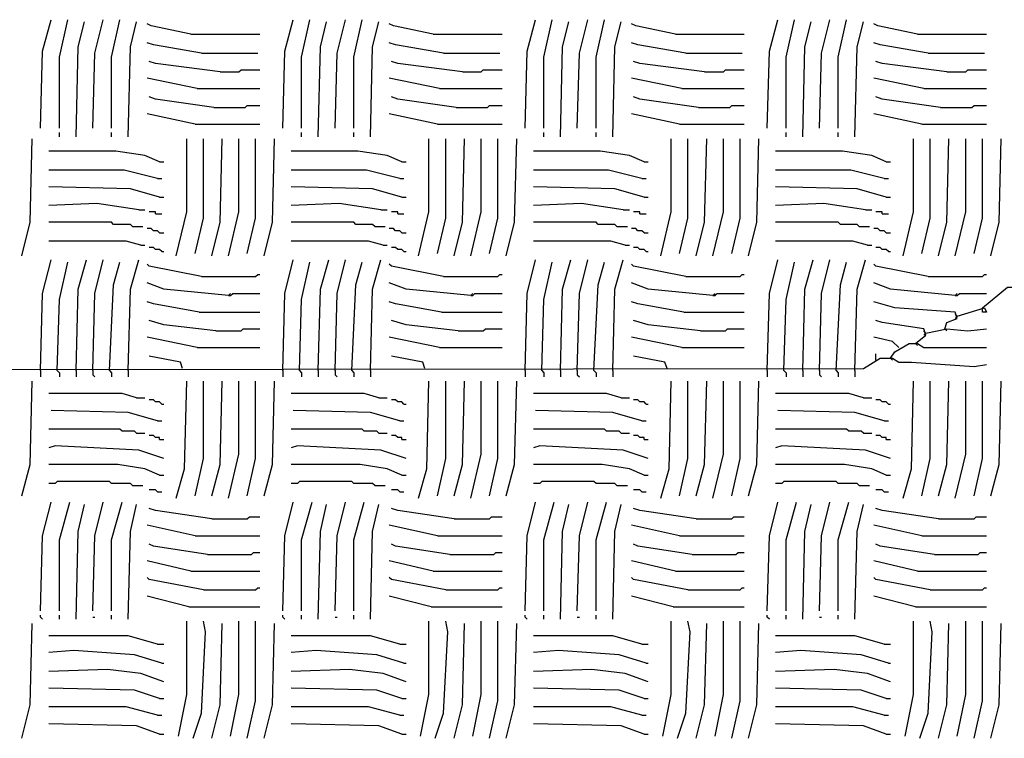
# Model space of a CAD drawing. Extents: x 0.16 to 7.56, y 0.46 to 9.88.
# Drawn here: x 3.02 to 4.45, y 3.65 to 4.69 of the extents above; entities that cross this region are included whole.
import ezdxf

# ---------------------------------------------------------------- set-up
doc = ezdxf.new("R2010")
doc.units = 0
doc.header["$MEASUREMENT"] = 0
doc.layers.add('PFV', color=7, linetype='Continuous')

msp = doc.modelspace()

# ---------------------------------------------------------------- linework, layer by layer
at = {"layer": 'PFV', "color": 0}
for points in [[(3.048485, 4.530303, 0), (3.051515, 4.642424, 0), (3.063636, 4.687879, 0)], [(3.075758, 4.530303, 0), (3.075758, 4.633333, 0), (3.087879, 4.687879, 0)], [(3.124242, 4.530303, 0), (3.127273, 4.639394, 0), (3.139394, 4.687879, 0)], [(3.151515, 4.530303, 0), (3.151515, 4.633333, 0), (3.163636, 4.687879, 0)], [(3.4, 4.530303, 0), (3.40303, 4.642424, 0), (3.415152, 4.687879, 0)], [(3.427273, 4.530303, 0), (3.427273, 4.633333, 0), (3.439394, 4.687879, 0)], [(3.475758, 4.530303, 0), (3.478788, 4.639394, 0), (3.490909, 4.687879, 0)], [(3.50303, 4.530303, 0), (3.50303, 4.633333, 0), (3.515152, 4.687879, 0)], [(3.751515, 4.530303, 0), (3.754545, 4.642424, 0), (3.766667, 4.687879, 0)], [(3.778788, 4.530303, 0), (3.778788, 4.633333, 0), (3.790909, 4.687879, 0)], [(3.827273, 4.530303, 0), (3.830303, 4.639394, 0), (3.842424, 4.687879, 0)], [(3.854545, 4.530303, 0), (3.854545, 4.633333, 0), (3.866667, 4.687879, 0)], [(4.10303, 4.530303, 0), (4.106061, 4.642424, 0), (4.118182, 4.687879, 0)], [(4.130303, 4.530303, 0), (4.130303, 4.633333, 0), (4.142424, 4.687879, 0)], [(4.178788, 4.530303, 0), (4.181818, 4.639394, 0), (4.193939, 4.687879, 0)], [(4.206061, 4.530303, 0), (4.206061, 4.633333, 0), (4.218182, 4.687879, 0)], [(3.1, 4.518182, 0), (3.10303, 4.648485, 0), (3.112121, 4.684848, 0)], [(3.175758, 4.518182, 0), (3.178788, 4.648485, 0), (3.187879, 4.684848, 0)], [(3.266667, 4.666667, 0), (3.209091, 4.678788, 0), (3.20303, 4.681818, 0)], [(3.451515, 4.518182, 0), (3.454545, 4.648485, 0), (3.463636, 4.684848, 0)], [(3.527273, 4.518182, 0), (3.530303, 4.648485, 0), (3.539394, 4.684848, 0)], [(3.618182, 4.666667, 0), (3.560606, 4.678788, 0), (3.554545, 4.681818, 0)], [(3.80303, 4.518182, 0), (3.806061, 4.648485, 0), (3.815152, 4.684848, 0)], [(3.878788, 4.518182, 0), (3.881818, 4.648485, 0), (3.890909, 4.684848, 0)], [(3.969697, 4.666667, 0), (3.912121, 4.678788, 0), (3.906061, 4.681818, 0)], [(4.154545, 4.518182, 0), (4.157576, 4.648485, 0), (4.166667, 4.684848, 0)], [(4.230303, 4.518182, 0), (4.233333, 4.648485, 0), (4.242424, 4.684848, 0)], [(4.321212, 4.666667, 0), (4.263636, 4.678788, 0), (4.257576, 4.681818, 0)], [(3.266667, 4.666667, 0), (3.366667, 4.666667, 0)], [(3.618182, 4.666667, 0), (3.718182, 4.666667, 0)], [(3.969697, 4.666667, 0), (4.069697, 4.666667, 0)], [(4.321212, 4.666667, 0), (4.421212, 4.666667, 0)], [(3.281818, 4.639394, 0), (3.212121, 4.651515, 0), (3.20303, 4.654545, 0)], [(3.633333, 4.639394, 0), (3.563636, 4.651515, 0), (3.554545, 4.654545, 0)], [(3.984848, 4.639394, 0), (3.915152, 4.651515, 0), (3.906061, 4.654545, 0)], [(4.336364, 4.639394, 0), (4.266667, 4.651515, 0), (4.257576, 4.654545, 0)], [(3.281818, 4.639394, 0), (3.363636, 4.639394, 0)], [(3.633333, 4.639394, 0), (3.715152, 4.639394, 0)], [(3.984848, 4.639394, 0), (4.066667, 4.639394, 0)], [(4.336364, 4.639394, 0), (4.418182, 4.639394, 0)], [(3.309091, 4.612121, 0), (3.215152, 4.624242, 0), (3.206061, 4.627273, 0)], [(3.309091, 4.612121, 0), (3.336364, 4.612121, 0), (3.339394, 4.615152, 0), (3.366667, 4.615152, 0)], [(3.660606, 4.612121, 0), (3.566667, 4.624242, 0), (3.557576, 4.627273, 0)], [(3.660606, 4.612121, 0), (3.687879, 4.612121, 0), (3.690909, 4.615152, 0), (3.718182, 4.615152, 0)], [(4.012121, 4.612121, 0), (3.918182, 4.624242, 0), (3.909091, 4.627273, 0)], [(4.012121, 4.612121, 0), (4.039394, 4.612121, 0), (4.042424, 4.615152, 0), (4.069697, 4.615152, 0)], [(4.363636, 4.612121, 0), (4.269697, 4.624242, 0), (4.260606, 4.627273, 0)], [(4.363636, 4.612121, 0), (4.390909, 4.612121, 0), (4.393939, 4.615152, 0), (4.421212, 4.615152, 0)], [(3.275758, 4.587879, 0), (3.20303, 4.60303, 0)], [(3.627273, 4.587879, 0), (3.554545, 4.60303, 0)], [(3.978788, 4.587879, 0), (3.906061, 4.60303, 0)], [(4.330303, 4.587879, 0), (4.257576, 4.60303, 0)], [(3.275758, 4.587879, 0), (3.366667, 4.587879, 0)], [(3.627273, 4.587879, 0), (3.718182, 4.587879, 0)], [(3.978788, 4.587879, 0), (4.069697, 4.587879, 0)], [(4.330303, 4.587879, 0), (4.421212, 4.587879, 0)], [(3.3, 4.560606, 0), (3.215152, 4.572727, 0), (3.206061, 4.575758, 0)], [(3.651515, 4.560606, 0), (3.566667, 4.572727, 0), (3.557576, 4.575758, 0)], [(4.00303, 4.560606, 0), (3.918182, 4.572727, 0), (3.909091, 4.575758, 0)], [(4.354545, 4.560606, 0), (4.269697, 4.572727, 0), (4.260606, 4.575758, 0)], [(3.3, 4.560606, 0), (3.345455, 4.560606, 0), (3.348485, 4.563636, 0), (3.366667, 4.563636, 0)], [(3.651515, 4.560606, 0), (3.69697, 4.560606, 0), (3.7, 4.563636, 0), (3.718182, 4.563636, 0)], [(4.00303, 4.560606, 0), (4.048485, 4.560606, 0), (4.051515, 4.563636, 0), (4.069697, 4.563636, 0)], [(4.354545, 4.560606, 0), (4.4, 4.560606, 0), (4.40303, 4.563636, 0), (4.421212, 4.563636, 0)], [(3.272727, 4.536364, 0), (3.20303, 4.551515, 0)], [(3.624242, 4.536364, 0), (3.554545, 4.551515, 0)], [(3.975758, 4.536364, 0), (3.906061, 4.551515, 0)], [(4.327273, 4.536364, 0), (4.257576, 4.551515, 0)], [(3.272727, 4.536364, 0), (3.366667, 4.536364, 0)], [(3.624242, 4.536364, 0), (3.718182, 4.536364, 0)], [(3.975758, 4.536364, 0), (4.069697, 4.536364, 0)], [(4.327273, 4.536364, 0), (4.421212, 4.536364, 0)], [(3.021212, 4.345455, 0), (3.033333, 4.393939, 0), (3.036364, 4.515152, 0)], [(3.075758, 4.518182, 0), (3.075758, 4.524242, 0)], [(3.151515, 4.518182, 0), (3.151515, 4.524242, 0)], [(3.245455, 4.345455, 0), (3.260606, 4.409091, 0), (3.260606, 4.515152, 0)], [(3.272727, 4.348485, 0), (3.284848, 4.4, 0), (3.284848, 4.515152, 0)], [(3.29697, 4.345455, 0), (3.309091, 4.393939, 0), (3.312121, 4.515152, 0)], [(3.321212, 4.345455, 0), (3.336364, 4.409091, 0), (3.336364, 4.515152, 0)], [(3.348485, 4.348485, 0), (3.360606, 4.4, 0), (3.360606, 4.515152, 0)], [(3.372727, 4.345455, 0), (3.384848, 4.393939, 0), (3.387879, 4.515152, 0)], [(3.427273, 4.518182, 0), (3.427273, 4.524242, 0)], [(3.50303, 4.518182, 0), (3.50303, 4.524242, 0)], [(3.59697, 4.345455, 0), (3.612121, 4.409091, 0), (3.612121, 4.515152, 0)], [(3.624242, 4.348485, 0), (3.636364, 4.4, 0), (3.636364, 4.515152, 0)], [(3.648485, 4.345455, 0), (3.660606, 4.393939, 0), (3.663636, 4.515152, 0)], [(3.672727, 4.345455, 0), (3.687879, 4.409091, 0), (3.687879, 4.515152, 0)], [(3.7, 4.348485, 0), (3.712121, 4.4, 0), (3.712121, 4.515152, 0)], [(3.724242, 4.345455, 0), (3.736364, 4.393939, 0), (3.739394, 4.515152, 0)], [(3.778788, 4.518182, 0), (3.778788, 4.524242, 0)], [(3.854545, 4.518182, 0), (3.854545, 4.524242, 0)], [(3.948485, 4.345455, 0), (3.963636, 4.409091, 0), (3.963636, 4.515152, 0)], [(3.975758, 4.348485, 0), (3.987879, 4.4, 0), (3.987879, 4.515152, 0)], [(4, 4.345455, 0), (4.012121, 4.393939, 0), (4.015152, 4.515152, 0)], [(4.024242, 4.345455, 0), (4.039394, 4.409091, 0), (4.039394, 4.515152, 0)], [(4.051515, 4.348485, 0), (4.063636, 4.4, 0), (4.063636, 4.515152, 0)], [(4.075758, 4.345455, 0), (4.087879, 4.393939, 0), (4.090909, 4.515152, 0)], [(4.130303, 4.518182, 0), (4.130303, 4.524242, 0)], [(4.206061, 4.518182, 0), (4.206061, 4.524242, 0)], [(4.3, 4.345455, 0), (4.315152, 4.409091, 0), (4.315152, 4.515152, 0)], [(4.327273, 4.348485, 0), (4.339394, 4.4, 0), (4.339394, 4.515152, 0)], [(4.351515, 4.345455, 0), (4.363636, 4.393939, 0), (4.366667, 4.515152, 0)], [(4.375758, 4.345455, 0), (4.390909, 4.409091, 0), (4.390909, 4.515152, 0)], [(4.40303, 4.348485, 0), (4.415152, 4.4, 0), (4.415152, 4.515152, 0)], [(4.427273, 4.345455, 0), (4.439394, 4.393939, 0), (4.442424, 4.515152, 0)], [(3.221212, 4.481818, 0), (3.2, 4.490909, 0), (3.157576, 4.49697, 0), (3.060606, 4.49697, 0)], [(3.572727, 4.481818, 0), (3.551515, 4.490909, 0), (3.509091, 4.49697, 0), (3.412121, 4.49697, 0)], [(3.924242, 4.481818, 0), (3.90303, 4.490909, 0), (3.860606, 4.49697, 0), (3.763636, 4.49697, 0)], [(4.275758, 4.481818, 0), (4.254545, 4.490909, 0), (4.212121, 4.49697, 0), (4.115152, 4.49697, 0)], [(3.221212, 4.481818, 0), (3.227273, 4.481818, 0)], [(3.572727, 4.481818, 0), (3.578788, 4.481818, 0)], [(3.924242, 4.481818, 0), (3.930303, 4.481818, 0)], [(4.275758, 4.481818, 0), (4.281818, 4.481818, 0)], [(3.218182, 4.457576, 0), (3.169697, 4.469697, 0), (3.060606, 4.469697, 0)], [(3.569697, 4.457576, 0), (3.521212, 4.469697, 0), (3.412121, 4.469697, 0)], [(3.921212, 4.457576, 0), (3.872727, 4.469697, 0), (3.763636, 4.469697, 0)], [(4.272727, 4.457576, 0), (4.224242, 4.469697, 0), (4.115152, 4.469697, 0)], [(3.221212, 4.430303, 0), (3.178788, 4.442424, 0), (3.060606, 4.445455, 0)], [(3.218182, 4.457576, 0), (3.224242, 4.457576, 0)], [(3.572727, 4.430303, 0), (3.530303, 4.442424, 0), (3.412121, 4.445455, 0)], [(3.569697, 4.457576, 0), (3.575758, 4.457576, 0)], [(3.924242, 4.430303, 0), (3.881818, 4.442424, 0), (3.763636, 4.445455, 0)], [(3.921212, 4.457576, 0), (3.927273, 4.457576, 0)], [(4.275758, 4.430303, 0), (4.233333, 4.442424, 0), (4.115152, 4.445455, 0)], [(4.272727, 4.457576, 0), (4.278788, 4.457576, 0)], [(3.221212, 4.430303, 0), (3.227273, 4.430303, 0)], [(3.572727, 4.430303, 0), (3.578788, 4.430303, 0)], [(3.924242, 4.430303, 0), (3.930303, 4.430303, 0)], [(4.275758, 4.430303, 0), (4.281818, 4.430303, 0)], [(3.190909, 4.412121, 0), (3.130303, 4.421212, 0), (3.060606, 4.418182, 0)], [(3.542424, 4.412121, 0), (3.481818, 4.421212, 0), (3.412121, 4.418182, 0)], [(3.893939, 4.412121, 0), (3.833333, 4.421212, 0), (3.763636, 4.418182, 0)], [(4.245455, 4.412121, 0), (4.184848, 4.421212, 0), (4.115152, 4.418182, 0)], [(3.190909, 4.412121, 0), (3.2, 4.412121, 0)], [(3.215152, 4.406061, 0), (3.215152, 4.409091, 0), (3.206061, 4.409091, 0)], [(3.215152, 4.406061, 0), (3.224242, 4.406061, 0)], [(3.542424, 4.412121, 0), (3.551515, 4.412121, 0)], [(3.566667, 4.406061, 0), (3.566667, 4.409091, 0), (3.557576, 4.409091, 0)], [(3.566667, 4.406061, 0), (3.575758, 4.406061, 0)], [(3.893939, 4.412121, 0), (3.90303, 4.412121, 0)], [(3.918182, 4.406061, 0), (3.918182, 4.409091, 0), (3.909091, 4.409091, 0)], [(3.918182, 4.406061, 0), (3.927273, 4.406061, 0)], [(4.245455, 4.412121, 0), (4.254545, 4.412121, 0)], [(4.269697, 4.406061, 0), (4.269697, 4.409091, 0), (4.260606, 4.409091, 0)], [(4.269697, 4.406061, 0), (4.278788, 4.406061, 0)], [(3.181818, 4.387879, 0), (3.178788, 4.390909, 0), (3.154545, 4.390909, 0), (3.151515, 4.393939, 0), (3.060606, 4.393939, 0)], [(3.181818, 4.387879, 0), (3.19697, 4.387879, 0)], [(3.533333, 4.387879, 0), (3.530303, 4.390909, 0), (3.506061, 4.390909, 0), (3.50303, 4.393939, 0), (3.412121, 4.393939, 0)], [(3.533333, 4.387879, 0), (3.548485, 4.387879, 0)], [(3.884848, 4.387879, 0), (3.881818, 4.390909, 0), (3.857576, 4.390909, 0), (3.854545, 4.393939, 0), (3.763636, 4.393939, 0)], [(3.884848, 4.387879, 0), (3.9, 4.387879, 0)], [(4.236364, 4.387879, 0), (4.233333, 4.390909, 0), (4.209091, 4.390909, 0), (4.206061, 4.393939, 0), (4.115152, 4.393939, 0)], [(4.236364, 4.387879, 0), (4.251515, 4.387879, 0)], [(3.221212, 4.378788, 0), (3.218182, 4.381818, 0), (3.212121, 4.381818, 0), (3.209091, 4.384848, 0), (3.20303, 4.384848, 0)], [(3.221212, 4.378788, 0), (3.227273, 4.378788, 0)], [(3.572727, 4.378788, 0), (3.569697, 4.381818, 0), (3.563636, 4.381818, 0), (3.560606, 4.384848, 0), (3.554545, 4.384848, 0)], [(3.572727, 4.378788, 0), (3.578788, 4.378788, 0)], [(3.924242, 4.378788, 0), (3.921212, 4.381818, 0), (3.915152, 4.381818, 0), (3.912121, 4.384848, 0), (3.906061, 4.384848, 0)], [(3.924242, 4.378788, 0), (3.930303, 4.378788, 0)], [(4.275758, 4.378788, 0), (4.272727, 4.381818, 0), (4.266667, 4.381818, 0), (4.263636, 4.384848, 0), (4.257576, 4.384848, 0)], [(4.275758, 4.378788, 0), (4.281818, 4.378788, 0)], [(3.193939, 4.360606, 0), (3.172727, 4.366667, 0), (3.060606, 4.366667, 0)], [(3.193939, 4.360606, 0), (3.2, 4.360606, 0)], [(3.545455, 4.360606, 0), (3.524242, 4.366667, 0), (3.412121, 4.366667, 0)], [(3.545455, 4.360606, 0), (3.551515, 4.360606, 0)], [(3.89697, 4.360606, 0), (3.875758, 4.366667, 0), (3.763636, 4.366667, 0)], [(3.89697, 4.360606, 0), (3.90303, 4.360606, 0)], [(4.248485, 4.360606, 0), (4.227273, 4.366667, 0), (4.115152, 4.366667, 0)], [(4.248485, 4.360606, 0), (4.254545, 4.360606, 0)], [(3.224242, 4.351515, 0), (3.221212, 4.354545, 0), (3.215152, 4.354545, 0), (3.212121, 4.357576, 0), (3.206061, 4.357576, 0)], [(3.224242, 4.351515, 0), (3.227273, 4.351515, 0)], [(3.575758, 4.351515, 0), (3.572727, 4.354545, 0), (3.566667, 4.354545, 0), (3.563636, 4.357576, 0), (3.557576, 4.357576, 0)], [(3.575758, 4.351515, 0), (3.578788, 4.351515, 0)], [(3.927273, 4.351515, 0), (3.924242, 4.354545, 0), (3.918182, 4.354545, 0), (3.915152, 4.357576, 0), (3.909091, 4.357576, 0)], [(3.927273, 4.351515, 0), (3.930303, 4.351515, 0)], [(4.278788, 4.351515, 0), (4.275758, 4.354545, 0), (4.269697, 4.354545, 0), (4.266667, 4.357576, 0), (4.260606, 4.357576, 0)], [(4.278788, 4.351515, 0), (4.281818, 4.351515, 0)], [(3.048485, 4.178788, 0), (3.051515, 4.290909, 0), (3.063636, 4.339394, 0)], [(3.072727, 4.178788, 0), (3.075758, 4.281818, 0), (3.087879, 4.336364, 0)], [(3.1, 4.178788, 0), (3.10303, 4.29697, 0), (3.115152, 4.339394, 0)], [(3.124242, 4.178788, 0), (3.127273, 4.290909, 0), (3.139394, 4.339394, 0)], [(3.148485, 4.178788, 0), (3.154545, 4.30303, 0), (3.163636, 4.336364, 0)], [(3.175758, 4.178788, 0), (3.178788, 4.29697, 0), (3.190909, 4.339394, 0)], [(3.281818, 4.315152, 0), (3.206061, 4.330303, 0), (3.20303, 4.333333, 0)], [(3.4, 4.178788, 0), (3.40303, 4.290909, 0), (3.415152, 4.339394, 0)], [(3.424242, 4.178788, 0), (3.427273, 4.281818, 0), (3.439394, 4.336364, 0)], [(3.451515, 4.178788, 0), (3.454545, 4.29697, 0), (3.466667, 4.339394, 0)], [(3.475758, 4.178788, 0), (3.478788, 4.290909, 0), (3.490909, 4.339394, 0)], [(3.5, 4.178788, 0), (3.506061, 4.30303, 0), (3.515152, 4.336364, 0)], [(3.527273, 4.178788, 0), (3.530303, 4.29697, 0), (3.542424, 4.339394, 0)], [(3.633333, 4.315152, 0), (3.557576, 4.330303, 0), (3.554545, 4.333333, 0)], [(3.751515, 4.178788, 0), (3.754545, 4.290909, 0), (3.766667, 4.339394, 0)], [(3.775758, 4.178788, 0), (3.778788, 4.281818, 0), (3.790909, 4.336364, 0)], [(3.80303, 4.178788, 0), (3.806061, 4.29697, 0), (3.818182, 4.339394, 0)], [(3.827273, 4.178788, 0), (3.830303, 4.290909, 0), (3.842424, 4.339394, 0)], [(3.851515, 4.178788, 0), (3.857576, 4.30303, 0), (3.866667, 4.336364, 0)], [(3.878788, 4.178788, 0), (3.881818, 4.29697, 0), (3.893939, 4.339394, 0)], [(3.984848, 4.315152, 0), (3.909091, 4.330303, 0), (3.906061, 4.333333, 0)], [(4.10303, 4.178788, 0), (4.106061, 4.290909, 0), (4.118182, 4.339394, 0)], [(4.127273, 4.178788, 0), (4.130303, 4.281818, 0), (4.142424, 4.336364, 0)], [(4.154545, 4.178788, 0), (4.157576, 4.29697, 0), (4.169697, 4.339394, 0)], [(4.178788, 4.178788, 0), (4.181818, 4.290909, 0), (4.193939, 4.339394, 0)], [(4.20303, 4.178788, 0), (4.209091, 4.30303, 0), (4.218182, 4.336364, 0)], [(4.230303, 4.178788, 0), (4.233333, 4.29697, 0), (4.245455, 4.339394, 0)], [(4.336364, 4.315152, 0), (4.260606, 4.330303, 0), (4.257576, 4.333333, 0)], [(3.281818, 4.315152, 0), (3.360606, 4.315152, 0), (3.363636, 4.318182, 0), (3.366667, 4.318182, 0)], [(3.633333, 4.315152, 0), (3.712121, 4.315152, 0), (3.715152, 4.318182, 0), (3.718182, 4.318182, 0)], [(3.984848, 4.315152, 0), (4.063636, 4.315152, 0), (4.066667, 4.318182, 0), (4.069697, 4.318182, 0)], [(4.336364, 4.315152, 0), (4.415152, 4.315152, 0), (4.418182, 4.318182, 0), (4.421212, 4.318182, 0)], [(3.321212, 4.287879, 0), (3.227273, 4.29697, 0), (3.20303, 4.306061, 0)], [(3.672727, 4.287879, 0), (3.578788, 4.29697, 0), (3.554545, 4.306061, 0)], [(4.024242, 4.287879, 0), (3.930303, 4.29697, 0), (3.906061, 4.306061, 0)], [(4.375758, 4.287879, 0), (4.281818, 4.29697, 0), (4.257576, 4.306061, 0)], [(3.321212, 4.287879, 0), (3.324242, 4.287879, 0), (3.327273, 4.290909, 0), (3.366667, 4.290909, 0)], [(3.321212, 4.287879, 0), (3.324242, 4.290909, 0)], [(3.672727, 4.287879, 0), (3.675758, 4.287879, 0), (3.678788, 4.290909, 0), (3.718182, 4.290909, 0)], [(3.672727, 4.287879, 0), (3.675758, 4.290909, 0)], [(4.024242, 4.287879, 0), (4.027273, 4.287879, 0), (4.030303, 4.290909, 0), (4.069697, 4.290909, 0)], [(4.024242, 4.287879, 0), (4.027273, 4.290909, 0)], [(4.375758, 4.287879, 0), (4.378788, 4.287879, 0), (4.381818, 4.290909, 0), (4.421212, 4.290909, 0)], [(4.375758, 4.287879, 0), (4.378788, 4.290909, 0)], [(4.415152, 4.269697, 0), (4.451515, 4.3, 0), (4.472727, 4.3, 0), (4.484848, 4.284848, 0), (4.478788, 4.190909, 0), (4.481818, 4.181818, 0)], [(3.278788, 4.263636, 0), (3.212121, 4.275758, 0), (3.20303, 4.278788, 0)], [(3.630303, 4.263636, 0), (3.563636, 4.275758, 0), (3.554545, 4.278788, 0)], [(3.981818, 4.263636, 0), (3.915152, 4.275758, 0), (3.906061, 4.278788, 0)], [(4.360606, 4.239394, 0), (4.363636, 4.248485, 0), (4.378788, 4.254545, 0), (4.375758, 4.263636, 0), (4.287879, 4.269697, 0), (4.257576, 4.278788, 0)], [(3.278788, 4.263636, 0), (3.366667, 4.263636, 0)], [(3.630303, 4.263636, 0), (3.718182, 4.263636, 0)], [(3.981818, 4.263636, 0), (4.069697, 4.263636, 0)], [(4.378788, 4.257576, 0), (4.375758, 4.260606, 0)], [(4.378788, 4.257576, 0), (4.418182, 4.269697, 0), (4.421212, 4.263636, 0), (4.415152, 4.263636, 0), (4.415152, 4.269697, 0)], [(3.30303, 4.236364, 0), (3.227273, 4.245455, 0), (3.206061, 4.251515, 0)], [(3.654545, 4.236364, 0), (3.578788, 4.245455, 0), (3.557576, 4.251515, 0)], [(4.006061, 4.236364, 0), (3.930303, 4.245455, 0), (3.909091, 4.251515, 0)], [(4.318182, 4.218182, 0), (4.333333, 4.230303, 0), (4.330303, 4.239394, 0), (4.269697, 4.248485, 0), (4.260606, 4.251515, 0)], [(4.378788, 4.257576, 0), (4.375758, 4.254545, 0)], [(3.30303, 4.236364, 0), (3.339394, 4.236364, 0), (3.342424, 4.239394, 0), (3.366667, 4.239394, 0)], [(3.654545, 4.236364, 0), (3.690909, 4.236364, 0), (3.693939, 4.239394, 0), (3.718182, 4.239394, 0)], [(4.006061, 4.236364, 0), (4.042424, 4.236364, 0), (4.045455, 4.239394, 0), (4.069697, 4.239394, 0)], [(4.333333, 4.233333, 0), (4.330303, 4.236364, 0)], [(4.333333, 4.233333, 0), (4.330303, 4.230303, 0)], [(4.333333, 4.233333, 0), (4.363636, 4.239394, 0), (4.393939, 4.236364, 0), (4.421212, 4.239394, 0)], [(4.360606, 4.239394, 0), (4.363636, 4.236364, 0)], [(3.275758, 4.212121, 0), (3.20303, 4.227273, 0)], [(3.627273, 4.212121, 0), (3.554545, 4.227273, 0)], [(3.978788, 4.212121, 0), (3.906061, 4.227273, 0)], [(4.293939, 4.212121, 0), (4.284848, 4.221212, 0), (4.257576, 4.227273, 0)], [(4.281818, 4.19697, 0), (4.287879, 4.206061, 0), (4.309091, 4.218182, 0), (4.321212, 4.218182, 0), (4.330303, 4.212121, 0), (4.421212, 4.212121, 0)], [(4.293939, 4.212121, 0), (4.290909, 4.215152, 0)], [(4.318182, 4.218182, 0), (4.321212, 4.215152, 0)], [(3.275758, 4.212121, 0), (3.366667, 4.212121, 0)], [(3.627273, 4.212121, 0), (3.718182, 4.212121, 0)], [(3.978788, 4.212121, 0), (4.069697, 4.212121, 0)], [(4.260606, 4.193939, 0), (4.260606, 4.20303, 0)], [(1.718182, 4.178788, 0), (4.242424, 4.181818, 0), (4.266667, 4.19697, 0), (4.284848, 4.19697, 0), (4.293939, 4.190909, 0), (4.312121, 4.190909, 0), (4.40303, 4.184848, 0), (4.421212, 4.187879, 0)], [(3.254545, 4.181818, 0), (3.251515, 4.190909, 0), (3.206061, 4.2, 0)], [(3.606061, 4.181818, 0), (3.60303, 4.190909, 0), (3.557576, 4.2, 0)], [(3.957576, 4.181818, 0), (3.954545, 4.190909, 0), (3.909091, 4.2, 0)], [(4.281818, 4.19697, 0), (4.284848, 4.193939, 0)], [(3.048485, 4.178788, 0), (3.048485, 4.169697, 0)], [(3.072727, 4.178788, 0), (3.075758, 4.175758, 0), (3.075758, 4.169697, 0)], [(3.1, 4.178788, 0), (3.1, 4.169697, 0)], [(3.124242, 4.178788, 0), (3.124242, 4.172727, 0), (3.127273, 4.169697, 0)], [(3.148485, 4.178788, 0), (3.151515, 4.175758, 0), (3.151515, 4.169697, 0)], [(3.175758, 4.178788, 0), (3.175758, 4.169697, 0)], [(3.4, 4.178788, 0), (3.4, 4.169697, 0)], [(3.424242, 4.178788, 0), (3.427273, 4.175758, 0), (3.427273, 4.169697, 0)], [(3.451515, 4.178788, 0), (3.451515, 4.169697, 0)], [(3.475758, 4.178788, 0), (3.475758, 4.172727, 0), (3.478788, 4.169697, 0)], [(3.5, 4.178788, 0), (3.50303, 4.175758, 0), (3.50303, 4.169697, 0)], [(3.527273, 4.178788, 0), (3.527273, 4.169697, 0)], [(3.751515, 4.178788, 0), (3.751515, 4.169697, 0)], [(3.775758, 4.178788, 0), (3.778788, 4.175758, 0), (3.778788, 4.169697, 0)], [(3.80303, 4.178788, 0), (3.80303, 4.169697, 0)], [(3.827273, 4.178788, 0), (3.827273, 4.172727, 0), (3.830303, 4.169697, 0)], [(3.851515, 4.178788, 0), (3.854545, 4.175758, 0), (3.854545, 4.169697, 0)], [(3.878788, 4.178788, 0), (3.878788, 4.169697, 0)], [(4.10303, 4.178788, 0), (4.10303, 4.169697, 0)], [(4.127273, 4.178788, 0), (4.130303, 4.175758, 0), (4.130303, 4.169697, 0)], [(4.154545, 4.178788, 0), (4.154545, 4.169697, 0)], [(4.178788, 4.178788, 0), (4.178788, 4.172727, 0), (4.181818, 4.169697, 0)], [(4.20303, 4.178788, 0), (4.206061, 4.175758, 0), (4.206061, 4.169697, 0)], [(4.230303, 4.178788, 0), (4.230303, 4.169697, 0)], [(3.021212, 3.99697, 0), (3.033333, 4.042424, 0), (3.036364, 4.163636, 0)], [(3.245455, 3.993939, 0), (3.257576, 4.036364, 0), (3.260606, 4.163636, 0)], [(3.272727, 3.99697, 0), (3.284848, 4.051515, 0), (3.284848, 4.163636, 0)], [(3.29697, 3.99697, 0), (3.309091, 4.042424, 0), (3.312121, 4.163636, 0)], [(3.321212, 3.993939, 0), (3.336364, 4.057576, 0), (3.336364, 4.163636, 0)], [(3.348485, 3.99697, 0), (3.360606, 4.051515, 0), (3.360606, 4.163636, 0)], [(3.372727, 3.99697, 0), (3.384848, 4.042424, 0), (3.387879, 4.163636, 0)], [(3.59697, 3.993939, 0), (3.609091, 4.036364, 0), (3.612121, 4.163636, 0)], [(3.624242, 3.99697, 0), (3.636364, 4.051515, 0), (3.636364, 4.163636, 0)], [(3.648485, 3.99697, 0), (3.660606, 4.042424, 0), (3.663636, 4.163636, 0)], [(3.672727, 3.993939, 0), (3.687879, 4.057576, 0), (3.687879, 4.163636, 0)], [(3.7, 3.99697, 0), (3.712121, 4.051515, 0), (3.712121, 4.163636, 0)], [(3.724242, 3.99697, 0), (3.736364, 4.042424, 0), (3.739394, 4.163636, 0)], [(3.948485, 3.993939, 0), (3.960606, 4.036364, 0), (3.963636, 4.163636, 0)], [(3.975758, 3.99697, 0), (3.987879, 4.051515, 0), (3.987879, 4.163636, 0)], [(4, 3.99697, 0), (4.012121, 4.042424, 0), (4.015152, 4.163636, 0)], [(4.024242, 3.993939, 0), (4.039394, 4.057576, 0), (4.039394, 4.163636, 0)], [(4.051515, 3.99697, 0), (4.063636, 4.051515, 0), (4.063636, 4.163636, 0)], [(4.075758, 3.99697, 0), (4.087879, 4.042424, 0), (4.090909, 4.163636, 0)], [(4.3, 3.993939, 0), (4.312121, 4.036364, 0), (4.315152, 4.163636, 0)], [(4.327273, 3.99697, 0), (4.339394, 4.051515, 0), (4.339394, 4.163636, 0)], [(4.351515, 3.99697, 0), (4.363636, 4.042424, 0), (4.366667, 4.163636, 0)], [(4.375758, 3.993939, 0), (4.390909, 4.057576, 0), (4.390909, 4.163636, 0)], [(4.40303, 3.99697, 0), (4.415152, 4.051515, 0), (4.415152, 4.163636, 0)], [(4.427273, 3.99697, 0), (4.439394, 4.042424, 0), (4.442424, 4.163636, 0)], [(3.187879, 4.139394, 0), (3.166667, 4.145455, 0), (3.060606, 4.145455, 0)], [(3.539394, 4.139394, 0), (3.518182, 4.145455, 0), (3.412121, 4.145455, 0)], [(3.890909, 4.139394, 0), (3.869697, 4.145455, 0), (3.763636, 4.145455, 0)], [(4.242424, 4.139394, 0), (4.221212, 4.145455, 0), (4.115152, 4.145455, 0)], [(3.187879, 4.139394, 0), (3.2, 4.139394, 0)], [(3.224242, 4.130303, 0), (3.221212, 4.133333, 0), (3.215152, 4.133333, 0), (3.212121, 4.136364, 0), (3.206061, 4.136364, 0)], [(3.224242, 4.130303, 0), (3.227273, 4.130303, 0)], [(3.539394, 4.139394, 0), (3.551515, 4.139394, 0)], [(3.575758, 4.130303, 0), (3.572727, 4.133333, 0), (3.566667, 4.133333, 0), (3.563636, 4.136364, 0), (3.557576, 4.136364, 0)], [(3.575758, 4.130303, 0), (3.578788, 4.130303, 0)], [(3.890909, 4.139394, 0), (3.90303, 4.139394, 0)], [(3.927273, 4.130303, 0), (3.924242, 4.133333, 0), (3.918182, 4.133333, 0), (3.915152, 4.136364, 0), (3.909091, 4.136364, 0)], [(3.927273, 4.130303, 0), (3.930303, 4.130303, 0)], [(4.242424, 4.139394, 0), (4.254545, 4.139394, 0)], [(4.278788, 4.130303, 0), (4.275758, 4.133333, 0), (4.269697, 4.133333, 0), (4.266667, 4.136364, 0), (4.260606, 4.136364, 0)], [(4.278788, 4.130303, 0), (4.281818, 4.130303, 0)], [(3.218182, 4.106061, 0), (3.175758, 4.118182, 0), (3.063636, 4.121212, 0)], [(3.569697, 4.106061, 0), (3.527273, 4.118182, 0), (3.415152, 4.121212, 0)], [(3.921212, 4.106061, 0), (3.878788, 4.118182, 0), (3.766667, 4.121212, 0)], [(4.272727, 4.106061, 0), (4.230303, 4.118182, 0), (4.118182, 4.121212, 0)], [(3.218182, 4.106061, 0), (3.224242, 4.106061, 0)], [(3.569697, 4.106061, 0), (3.575758, 4.106061, 0)], [(3.921212, 4.106061, 0), (3.927273, 4.106061, 0)], [(4.272727, 4.106061, 0), (4.278788, 4.106061, 0)], [(3.187879, 4.087879, 0), (3.184848, 4.090909, 0), (3.166667, 4.090909, 0), (3.163636, 4.093939, 0), (3.060606, 4.093939, 0)], [(3.187879, 4.087879, 0), (3.2, 4.087879, 0)], [(3.539394, 4.087879, 0), (3.536364, 4.090909, 0), (3.518182, 4.090909, 0), (3.515152, 4.093939, 0), (3.412121, 4.093939, 0)], [(3.539394, 4.087879, 0), (3.551515, 4.087879, 0)], [(3.890909, 4.087879, 0), (3.887879, 4.090909, 0), (3.869697, 4.090909, 0), (3.866667, 4.093939, 0), (3.763636, 4.093939, 0)], [(3.890909, 4.087879, 0), (3.90303, 4.087879, 0)], [(4.242424, 4.087879, 0), (4.239394, 4.090909, 0), (4.221212, 4.090909, 0), (4.218182, 4.093939, 0), (4.115152, 4.093939, 0)], [(4.242424, 4.087879, 0), (4.254545, 4.087879, 0)], [(3.221212, 4.078788, 0), (3.221212, 4.081818, 0), (3.215152, 4.081818, 0), (3.212121, 4.084848, 0), (3.206061, 4.084848, 0)], [(3.221212, 4.078788, 0), (3.227273, 4.078788, 0)], [(3.572727, 4.078788, 0), (3.572727, 4.081818, 0), (3.566667, 4.081818, 0), (3.563636, 4.084848, 0), (3.557576, 4.084848, 0)], [(3.572727, 4.078788, 0), (3.578788, 4.078788, 0)], [(3.924242, 4.078788, 0), (3.924242, 4.081818, 0), (3.918182, 4.081818, 0), (3.915152, 4.084848, 0), (3.909091, 4.084848, 0)], [(3.924242, 4.078788, 0), (3.930303, 4.078788, 0)], [(4.275758, 4.078788, 0), (4.275758, 4.081818, 0), (4.269697, 4.081818, 0), (4.266667, 4.084848, 0), (4.260606, 4.084848, 0)], [(4.275758, 4.078788, 0), (4.281818, 4.078788, 0)], [(3.227273, 4.051515, 0), (3.190909, 4.063636, 0), (3.069697, 4.069697, 0), (3.060606, 4.066667, 0)], [(3.578788, 4.051515, 0), (3.542424, 4.063636, 0), (3.421212, 4.069697, 0), (3.412121, 4.066667, 0)], [(3.930303, 4.051515, 0), (3.893939, 4.063636, 0), (3.772727, 4.069697, 0), (3.763636, 4.066667, 0)], [(4.281818, 4.051515, 0), (4.245455, 4.063636, 0), (4.124242, 4.069697, 0), (4.115152, 4.066667, 0)], [(3.221212, 4.027273, 0), (3.2, 4.036364, 0), (3.160606, 4.042424, 0), (3.060606, 4.042424, 0)], [(3.572727, 4.027273, 0), (3.551515, 4.036364, 0), (3.512121, 4.042424, 0), (3.412121, 4.042424, 0)], [(3.924242, 4.027273, 0), (3.90303, 4.036364, 0), (3.863636, 4.042424, 0), (3.763636, 4.042424, 0)], [(4.275758, 4.027273, 0), (4.254545, 4.036364, 0), (4.215152, 4.042424, 0), (4.115152, 4.042424, 0)], [(3.181818, 4.012121, 0), (3.178788, 4.015152, 0), (3.151515, 4.015152, 0), (3.148485, 4.018182, 0), (3.072727, 4.018182, 0), (3.069697, 4.015152, 0), (3.060606, 4.015152, 0)], [(3.221212, 4.027273, 0), (3.227273, 4.027273, 0)], [(3.533333, 4.012121, 0), (3.530303, 4.015152, 0), (3.50303, 4.015152, 0), (3.5, 4.018182, 0), (3.424242, 4.018182, 0), (3.421212, 4.015152, 0), (3.412121, 4.015152, 0)], [(3.572727, 4.027273, 0), (3.578788, 4.027273, 0)], [(3.884848, 4.012121, 0), (3.881818, 4.015152, 0), (3.854545, 4.015152, 0), (3.851515, 4.018182, 0), (3.775758, 4.018182, 0), (3.772727, 4.015152, 0), (3.763636, 4.015152, 0)], [(3.924242, 4.027273, 0), (3.930303, 4.027273, 0)], [(4.236364, 4.012121, 0), (4.233333, 4.015152, 0), (4.206061, 4.015152, 0), (4.20303, 4.018182, 0), (4.127273, 4.018182, 0), (4.124242, 4.015152, 0), (4.115152, 4.015152, 0)], [(4.275758, 4.027273, 0), (4.281818, 4.027273, 0)], [(3.181818, 4.012121, 0), (3.19697, 4.012121, 0)], [(3.218182, 4.00303, 0), (3.215152, 4.006061, 0), (3.206061, 4.006061, 0)], [(3.218182, 4.00303, 0), (3.224242, 4.00303, 0)], [(3.533333, 4.012121, 0), (3.548485, 4.012121, 0)], [(3.569697, 4.00303, 0), (3.566667, 4.006061, 0), (3.557576, 4.006061, 0)], [(3.569697, 4.00303, 0), (3.575758, 4.00303, 0)], [(3.884848, 4.012121, 0), (3.9, 4.012121, 0)], [(3.921212, 4.00303, 0), (3.918182, 4.006061, 0), (3.909091, 4.006061, 0)], [(3.921212, 4.00303, 0), (3.927273, 4.00303, 0)], [(4.236364, 4.012121, 0), (4.251515, 4.012121, 0)], [(4.272727, 4.00303, 0), (4.269697, 4.006061, 0), (4.260606, 4.006061, 0)], [(4.272727, 4.00303, 0), (4.278788, 4.00303, 0)], [(3.048485, 3.830303, 0), (3.051515, 3.939394, 0), (3.063636, 3.987879, 0)], [(3.075758, 3.830303, 0), (3.075758, 3.933333, 0), (3.090909, 3.987879, 0)], [(3.124242, 3.830303, 0), (3.127273, 3.939394, 0), (3.139394, 3.987879, 0)], [(3.151515, 3.830303, 0), (3.151515, 3.933333, 0), (3.166667, 3.987879, 0)], [(3.4, 3.830303, 0), (3.40303, 3.939394, 0), (3.415152, 3.987879, 0)], [(3.427273, 3.830303, 0), (3.427273, 3.933333, 0), (3.442424, 3.987879, 0)], [(3.475758, 3.830303, 0), (3.478788, 3.939394, 0), (3.490909, 3.987879, 0)], [(3.50303, 3.830303, 0), (3.50303, 3.933333, 0), (3.518182, 3.987879, 0)], [(3.751515, 3.830303, 0), (3.754545, 3.939394, 0), (3.766667, 3.987879, 0)], [(3.778788, 3.830303, 0), (3.778788, 3.933333, 0), (3.793939, 3.987879, 0)], [(3.827273, 3.830303, 0), (3.830303, 3.939394, 0), (3.842424, 3.987879, 0)], [(3.854545, 3.830303, 0), (3.854545, 3.933333, 0), (3.869697, 3.987879, 0)], [(4.10303, 3.830303, 0), (4.106061, 3.939394, 0), (4.118182, 3.987879, 0)], [(4.130303, 3.830303, 0), (4.130303, 3.933333, 0), (4.145455, 3.987879, 0)], [(4.178788, 3.830303, 0), (4.181818, 3.939394, 0), (4.193939, 3.987879, 0)], [(4.206061, 3.830303, 0), (4.206061, 3.933333, 0), (4.221212, 3.987879, 0)], [(3.1, 3.818182, 0), (3.10303, 3.945455, 0), (3.112121, 3.984848, 0)], [(3.175758, 3.818182, 0), (3.178788, 3.945455, 0), (3.187879, 3.984848, 0)], [(3.29697, 3.963636, 0), (3.215152, 3.975758, 0), (3.206061, 3.978788, 0)], [(3.451515, 3.818182, 0), (3.454545, 3.945455, 0), (3.463636, 3.984848, 0)], [(3.527273, 3.818182, 0), (3.530303, 3.945455, 0), (3.539394, 3.984848, 0)], [(3.648485, 3.963636, 0), (3.566667, 3.975758, 0), (3.557576, 3.978788, 0)], [(3.80303, 3.818182, 0), (3.806061, 3.945455, 0), (3.815152, 3.984848, 0)], [(3.878788, 3.818182, 0), (3.881818, 3.945455, 0), (3.890909, 3.984848, 0)], [(4, 3.963636, 0), (3.918182, 3.975758, 0), (3.909091, 3.978788, 0)], [(4.154545, 3.818182, 0), (4.157576, 3.945455, 0), (4.166667, 3.984848, 0)], [(4.230303, 3.818182, 0), (4.233333, 3.945455, 0), (4.242424, 3.984848, 0)], [(4.351515, 3.963636, 0), (4.269697, 3.975758, 0), (4.260606, 3.978788, 0)], [(3.29697, 3.963636, 0), (3.348485, 3.963636, 0), (3.351515, 3.966667, 0), (3.366667, 3.966667, 0)], [(3.648485, 3.963636, 0), (3.7, 3.963636, 0), (3.70303, 3.966667, 0), (3.718182, 3.966667, 0)], [(4, 3.963636, 0), (4.051515, 3.963636, 0), (4.054545, 3.966667, 0), (4.069697, 3.966667, 0)], [(4.351515, 3.963636, 0), (4.40303, 3.963636, 0), (4.406061, 3.966667, 0), (4.421212, 3.966667, 0)], [(3.272727, 3.939394, 0), (3.20303, 3.954545, 0)], [(3.624242, 3.939394, 0), (3.554545, 3.954545, 0)], [(3.975758, 3.939394, 0), (3.906061, 3.954545, 0)], [(4.327273, 3.939394, 0), (4.257576, 3.954545, 0)], [(3.272727, 3.939394, 0), (3.366667, 3.939394, 0)], [(3.624242, 3.939394, 0), (3.718182, 3.939394, 0)], [(3.975758, 3.939394, 0), (4.069697, 3.939394, 0)], [(4.327273, 3.939394, 0), (4.421212, 3.939394, 0)], [(3.290909, 3.912121, 0), (3.212121, 3.924242, 0), (3.206061, 3.927273, 0)], [(3.290909, 3.912121, 0), (3.354545, 3.912121, 0), (3.357576, 3.915152, 0), (3.366667, 3.915152, 0)], [(3.642424, 3.912121, 0), (3.563636, 3.924242, 0), (3.557576, 3.927273, 0)], [(3.642424, 3.912121, 0), (3.706061, 3.912121, 0), (3.709091, 3.915152, 0), (3.718182, 3.915152, 0)], [(3.993939, 3.912121, 0), (3.915152, 3.924242, 0), (3.909091, 3.927273, 0)], [(3.993939, 3.912121, 0), (4.057576, 3.912121, 0), (4.060606, 3.915152, 0), (4.069697, 3.915152, 0)], [(4.345455, 3.912121, 0), (4.266667, 3.924242, 0), (4.260606, 3.927273, 0)], [(4.345455, 3.912121, 0), (4.409091, 3.912121, 0), (4.412121, 3.915152, 0), (4.421212, 3.915152, 0)], [(3.266667, 3.887879, 0), (3.20303, 3.90303, 0)], [(3.618182, 3.887879, 0), (3.554545, 3.90303, 0)], [(3.969697, 3.887879, 0), (3.906061, 3.90303, 0)], [(4.321212, 3.887879, 0), (4.257576, 3.90303, 0)], [(3.266667, 3.887879, 0), (3.366667, 3.887879, 0)], [(3.618182, 3.887879, 0), (3.718182, 3.887879, 0)], [(3.969697, 3.887879, 0), (4.069697, 3.887879, 0)], [(4.321212, 3.887879, 0), (4.421212, 3.887879, 0)], [(3.284848, 3.860606, 0), (3.206061, 3.875758, 0), (3.20303, 3.878788, 0)], [(3.636364, 3.860606, 0), (3.557576, 3.875758, 0), (3.554545, 3.878788, 0)], [(3.987879, 3.860606, 0), (3.909091, 3.875758, 0), (3.906061, 3.878788, 0)], [(4.339394, 3.860606, 0), (4.260606, 3.875758, 0), (4.257576, 3.878788, 0)], [(3.284848, 3.860606, 0), (3.360606, 3.860606, 0), (3.363636, 3.863636, 0), (3.366667, 3.863636, 0)], [(3.636364, 3.860606, 0), (3.712121, 3.860606, 0), (3.715152, 3.863636, 0), (3.718182, 3.863636, 0)], [(3.987879, 3.860606, 0), (4.063636, 3.860606, 0), (4.066667, 3.863636, 0), (4.069697, 3.863636, 0)], [(4.339394, 3.860606, 0), (4.415152, 3.860606, 0), (4.418182, 3.863636, 0), (4.421212, 3.863636, 0)], [(3.263636, 3.836364, 0), (3.20303, 3.851515, 0)], [(3.615152, 3.836364, 0), (3.554545, 3.851515, 0)], [(3.966667, 3.836364, 0), (3.906061, 3.851515, 0)], [(4.318182, 3.836364, 0), (4.257576, 3.851515, 0)], [(3.263636, 3.836364, 0), (3.366667, 3.836364, 0)], [(3.615152, 3.836364, 0), (3.718182, 3.836364, 0)], [(3.966667, 3.836364, 0), (4.069697, 3.836364, 0)], [(4.318182, 3.836364, 0), (4.421212, 3.836364, 0)], [(3.051515, 3.818182, 0), (3.048485, 3.821212, 0), (3.048485, 3.824242, 0)], [(3.075758, 3.818182, 0), (3.075758, 3.824242, 0)], [(3.124242, 3.821212, 0), (3.127273, 3.821212, 0)], [(3.151515, 3.818182, 0), (3.151515, 3.824242, 0)], [(3.248485, 3.648485, 0), (3.260606, 3.709091, 0), (3.260606, 3.815152, 0)], [(3.269697, 3.645455, 0), (3.281818, 3.681818, 0), (3.287879, 3.8, 0), (3.284848, 3.815152, 0)], [(3.324242, 3.648485, 0), (3.336364, 3.709091, 0), (3.336364, 3.815152, 0)], [(3.348485, 3.645455, 0), (3.360606, 3.7, 0), (3.360606, 3.815152, 0)], [(3.40303, 3.818182, 0), (3.4, 3.821212, 0), (3.4, 3.824242, 0)], [(3.427273, 3.818182, 0), (3.427273, 3.824242, 0)], [(3.475758, 3.821212, 0), (3.478788, 3.821212, 0)], [(3.50303, 3.818182, 0), (3.50303, 3.824242, 0)], [(3.6, 3.648485, 0), (3.612121, 3.709091, 0), (3.612121, 3.815152, 0)], [(3.621212, 3.645455, 0), (3.633333, 3.681818, 0), (3.639394, 3.8, 0), (3.636364, 3.815152, 0)], [(3.675758, 3.648485, 0), (3.687879, 3.709091, 0), (3.687879, 3.815152, 0)], [(3.7, 3.645455, 0), (3.712121, 3.7, 0), (3.712121, 3.815152, 0)], [(3.754545, 3.818182, 0), (3.751515, 3.821212, 0), (3.751515, 3.824242, 0)], [(3.778788, 3.818182, 0), (3.778788, 3.824242, 0)], [(3.827273, 3.821212, 0), (3.830303, 3.821212, 0)], [(3.854545, 3.818182, 0), (3.854545, 3.824242, 0)], [(3.951515, 3.648485, 0), (3.963636, 3.709091, 0), (3.963636, 3.815152, 0)], [(3.972727, 3.645455, 0), (3.984848, 3.681818, 0), (3.990909, 3.8, 0), (3.987879, 3.815152, 0)], [(4.027273, 3.648485, 0), (4.039394, 3.709091, 0), (4.039394, 3.815152, 0)], [(4.051515, 3.645455, 0), (4.063636, 3.7, 0), (4.063636, 3.815152, 0)], [(4.106061, 3.818182, 0), (4.10303, 3.821212, 0), (4.10303, 3.824242, 0)], [(4.130303, 3.818182, 0), (4.130303, 3.824242, 0)], [(4.178788, 3.821212, 0), (4.181818, 3.821212, 0)], [(4.206061, 3.818182, 0), (4.206061, 3.824242, 0)], [(4.30303, 3.648485, 0), (4.315152, 3.709091, 0), (4.315152, 3.815152, 0)], [(4.324242, 3.645455, 0), (4.336364, 3.681818, 0), (4.342424, 3.8, 0), (4.339394, 3.815152, 0)], [(4.378788, 3.648485, 0), (4.390909, 3.709091, 0), (4.390909, 3.815152, 0)], [(4.40303, 3.645455, 0), (4.415152, 3.7, 0), (4.415152, 3.815152, 0)], [(3.021212, 3.645455, 0), (3.033333, 3.693939, 0), (3.036364, 3.812121, 0)], [(3.29697, 3.645455, 0), (3.309091, 3.693939, 0), (3.312121, 3.812121, 0)], [(3.372727, 3.645455, 0), (3.384848, 3.693939, 0), (3.387879, 3.812121, 0)], [(3.648485, 3.645455, 0), (3.660606, 3.693939, 0), (3.663636, 3.812121, 0)], [(3.724242, 3.645455, 0), (3.736364, 3.693939, 0), (3.739394, 3.812121, 0)], [(4, 3.645455, 0), (4.012121, 3.693939, 0), (4.015152, 3.812121, 0)], [(4.075758, 3.645455, 0), (4.087879, 3.693939, 0), (4.090909, 3.812121, 0)], [(4.351515, 3.645455, 0), (4.363636, 3.693939, 0), (4.366667, 3.812121, 0)], [(4.427273, 3.645455, 0), (4.439394, 3.693939, 0), (4.442424, 3.812121, 0)], [(3.218182, 3.781818, 0), (3.175758, 3.793939, 0), (3.060606, 3.793939, 0)], [(3.569697, 3.781818, 0), (3.527273, 3.793939, 0), (3.412121, 3.793939, 0)], [(3.921212, 3.781818, 0), (3.878788, 3.793939, 0), (3.763636, 3.793939, 0)], [(4.272727, 3.781818, 0), (4.230303, 3.793939, 0), (4.115152, 3.793939, 0)], [(3.224242, 3.754545, 0), (3.184848, 3.766667, 0), (3.09697, 3.772727, 0), (3.060606, 3.769697, 0)], [(3.218182, 3.781818, 0), (3.227273, 3.781818, 0)], [(3.575758, 3.754545, 0), (3.536364, 3.766667, 0), (3.448485, 3.772727, 0), (3.412121, 3.769697, 0)], [(3.569697, 3.781818, 0), (3.578788, 3.781818, 0)], [(3.927273, 3.754545, 0), (3.887879, 3.766667, 0), (3.8, 3.772727, 0), (3.763636, 3.769697, 0)], [(3.921212, 3.781818, 0), (3.930303, 3.781818, 0)], [(4.278788, 3.754545, 0), (4.239394, 3.766667, 0), (4.151515, 3.772727, 0), (4.115152, 3.769697, 0)], [(4.272727, 3.781818, 0), (4.281818, 3.781818, 0)], [(3.227273, 3.727273, 0), (3.193939, 3.739394, 0), (3.145455, 3.745455, 0), (3.060606, 3.742424, 0)], [(3.224242, 3.754545, 0), (3.227273, 3.754545, 0)], [(3.578788, 3.727273, 0), (3.545455, 3.739394, 0), (3.49697, 3.745455, 0), (3.412121, 3.742424, 0)], [(3.575758, 3.754545, 0), (3.578788, 3.754545, 0)], [(3.930303, 3.727273, 0), (3.89697, 3.739394, 0), (3.848485, 3.745455, 0), (3.763636, 3.742424, 0)], [(3.927273, 3.754545, 0), (3.930303, 3.754545, 0)], [(4.281818, 3.727273, 0), (4.248485, 3.739394, 0), (4.2, 3.745455, 0), (4.115152, 3.742424, 0)], [(4.278788, 3.754545, 0), (4.281818, 3.754545, 0)], [(3.221212, 3.70303, 0), (3.184848, 3.715152, 0), (3.060606, 3.718182, 0)], [(3.572727, 3.70303, 0), (3.536364, 3.715152, 0), (3.412121, 3.718182, 0)], [(3.924242, 3.70303, 0), (3.887879, 3.715152, 0), (3.763636, 3.718182, 0)], [(4.275758, 3.70303, 0), (4.239394, 3.715152, 0), (4.115152, 3.718182, 0)], [(3.221212, 3.70303, 0), (3.227273, 3.70303, 0)], [(3.572727, 3.70303, 0), (3.578788, 3.70303, 0)], [(3.924242, 3.70303, 0), (3.930303, 3.70303, 0)], [(4.275758, 3.70303, 0), (4.281818, 3.70303, 0)], [(3.218182, 3.678788, 0), (3.172727, 3.690909, 0), (3.060606, 3.690909, 0)], [(3.569697, 3.678788, 0), (3.524242, 3.690909, 0), (3.412121, 3.690909, 0)], [(3.921212, 3.678788, 0), (3.875758, 3.690909, 0), (3.763636, 3.690909, 0)], [(4.272727, 3.678788, 0), (4.227273, 3.690909, 0), (4.115152, 3.690909, 0)], [(3.218182, 3.678788, 0), (3.224242, 3.678788, 0)], [(3.569697, 3.678788, 0), (3.575758, 3.678788, 0)], [(3.921212, 3.678788, 0), (3.927273, 3.678788, 0)], [(4.272727, 3.678788, 0), (4.278788, 3.678788, 0)], [(3.221212, 3.651515, 0), (3.187879, 3.663636, 0), (3.060606, 3.666667, 0)], [(3.572727, 3.651515, 0), (3.539394, 3.663636, 0), (3.412121, 3.666667, 0)], [(3.924242, 3.651515, 0), (3.890909, 3.663636, 0), (3.763636, 3.666667, 0)], [(4.275758, 3.651515, 0), (4.242424, 3.663636, 0), (4.115152, 3.666667, 0)], [(3.221212, 3.651515, 0), (3.227273, 3.651515, 0)], [(3.572727, 3.651515, 0), (3.578788, 3.651515, 0)], [(3.924242, 3.651515, 0), (3.930303, 3.651515, 0)], [(4.275758, 3.651515, 0), (4.281818, 3.651515, 0)]]:
    msp.add_polyline3d(points, dxfattribs=at)

doc.saveas('drawing.dxf')
